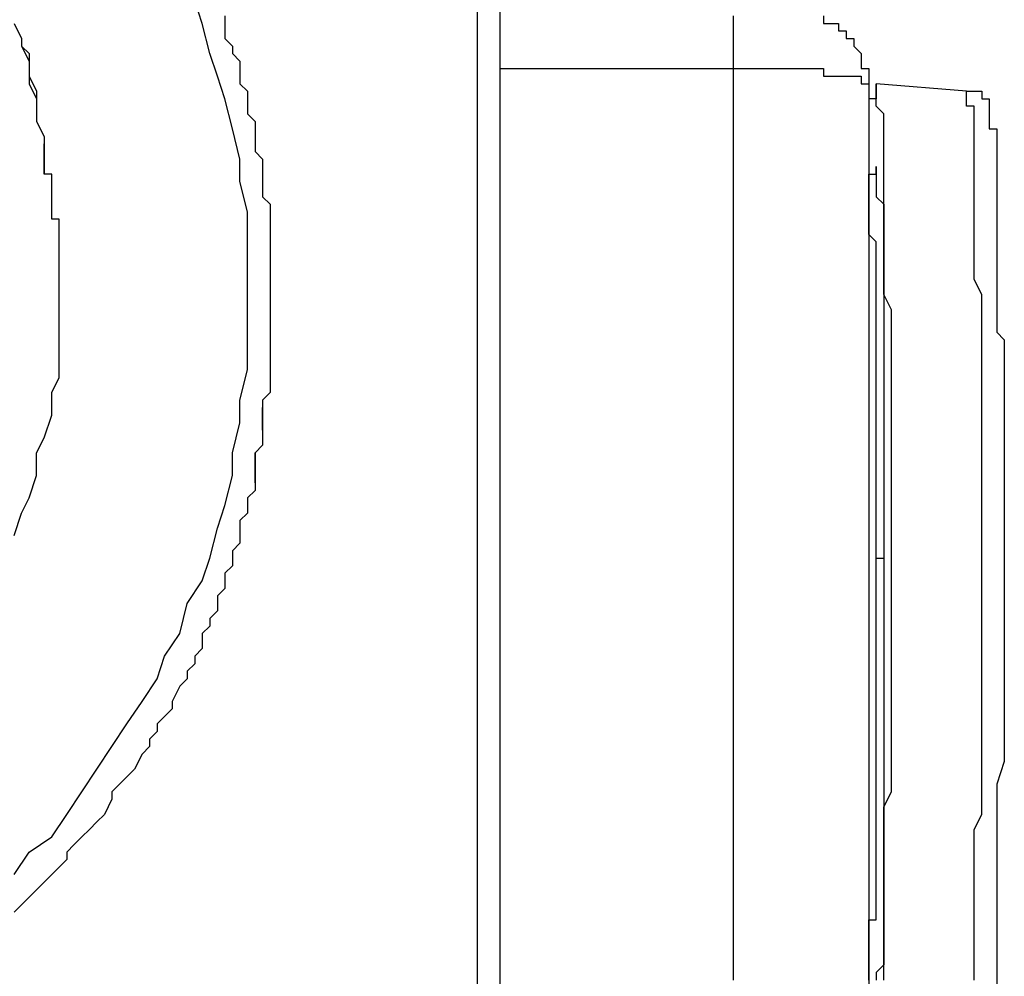
# Model space of a CAD drawing. Units: inches. Extents: x -84 to 88, y -6 to 113.
# Drawn here: x 11 to 12, y 52 to 53 of the extents above; entities that cross this region are included whole.
import ezdxf

# ---------------------------------------------------------------- set-up
doc = ezdxf.new("R2010")
doc.units = ezdxf.units.IN
doc.header["$MEASUREMENT"] = 0

# ---------------------------------------------------------------- blocks, each defined once
blk = doc.blocks.new('PeakFlow C front')
at = {"color": 8}
for p, q in [((11.12028, 54.75001), (11.12028, 53.43801)), ((11.14046, 54.74329), (11.14046, 53.43801)), ((10.87469, 54.39342), (10.86797, 54.4136)), ((10.70649, 54.39342), (10.71322, 54.37996)), ((10.70649, 54.39342), (10.71322, 54.37996)), ((10.88142, 54.3665), (10.87469, 54.39342)), ((10.89488, 54.40014), (10.89488, 54.39342)), ((10.89488, 54.39342), (10.89488, 54.37996)), ((11.34904, 54.40014), (11.34904, 54.39342)), ((11.34904, 54.39342), (11.34904, 54.38669)), ((11.42978, 54.40014), (11.42978, 54.39342)), ((11.42978, 54.39342), (11.4365, 54.39342)), ((11.4365, 54.39342), (11.44323, 54.39342)), ((11.44323, 54.39342), (11.44323, 54.38669)), ((11.34904, 54.38669), (11.34904, 54.37996)), ((11.44323, 54.38669), (11.44996, 54.38669)), ((11.44996, 54.38669), (11.44996, 54.37996)), ((10.71322, 54.37996), (10.71322, 54.37323)), ((10.71322, 54.37996), (10.71322, 54.37323)), ((10.89488, 54.37996), (10.90161, 54.37323)), ((11.34904, 54.37996), (11.34904, 54.37323)), ((11.44996, 54.37996), (11.45669, 54.37996)), ((11.45669, 54.37996), (11.45669, 54.37323)), ((10.71322, 54.37323), (10.71995, 54.35977)), ((10.71322, 54.37323), (10.71995, 54.3665)), ((10.90161, 54.37323), (10.90161, 54.3665)), ((11.34904, 54.37323), (11.34904, 54.3665)), ((11.45669, 54.37323), (11.46342, 54.3665)), ((10.71995, 54.3665), (10.71995, 54.35305)), ((10.71995, 54.35977), (10.71995, 54.35305)), ((10.88815, 54.34632), (10.88142, 54.3665)), ((10.90161, 54.3665), (10.90834, 54.35977)), ((10.90834, 54.35977), (10.90834, 54.34632)), ((11.34904, 54.3665), (11.34904, 54.35977)), ((11.34904, 54.35977), (11.34904, 54.35305)), ((11.46342, 54.3665), (11.46342, 54.35977)), ((11.46342, 54.35977), (11.46342, 54.35305)), ((10.71995, 54.35305), (10.71995, 54.33959)), ((10.71995, 54.35305), (10.71995, 54.34632)), ((11.14046, 54.35305), (11.34904, 54.35305)), ((11.34904, 54.35305), (11.35576, 54.35305)), ((11.34904, 54.35305), (11.34904, 53.53893)), ((11.35576, 54.35305), (11.36249, 54.35305)), ((11.36249, 54.35305), (11.36922, 54.35305)), ((11.36922, 54.35305), (11.37595, 54.35305)), ((11.37595, 54.35305), (11.38268, 54.35305)), ((11.38268, 54.35305), (11.38941, 54.35305)), ((11.38941, 54.35305), (11.39613, 54.35305)), ((11.39613, 54.35305), (11.40286, 54.35305)), ((11.40286, 54.35305), (11.40959, 54.35305)), ((11.40959, 54.35305), (11.41632, 54.35305)), ((11.41632, 54.35305), (11.42305, 54.35305)), ((11.42305, 54.35305), (11.42978, 54.35305)), ((11.42978, 54.35305), (11.42978, 54.34632)), ((11.46342, 54.35305), (11.47014, 54.35305)), ((11.47014, 54.35305), (11.47014, 54.34632)), ((10.71995, 54.34632), (10.72667, 54.33286)), ((10.89488, 54.32613), (10.88815, 54.34632)), ((10.90834, 54.34632), (10.90834, 54.33959)), ((11.42978, 54.34632), (11.4365, 54.34632)), ((11.4365, 54.34632), (11.44323, 54.34632)), ((11.44323, 54.34632), (11.44996, 54.34632)), ((11.44996, 54.34632), (11.45669, 54.34632)), ((11.45669, 54.34632), (11.46342, 54.34632)), ((11.46342, 54.34632), (11.46342, 54.33959)), ((11.47014, 54.34632), (11.47014, 54.33959)), ((10.71995, 54.33959), (10.72667, 54.32613)), ((10.72667, 54.33286), (10.72667, 54.32613)), ((10.90834, 54.33959), (10.91506, 54.33286)), ((10.91506, 54.33286), (10.91506, 54.32613)), ((11.46342, 54.33959), (11.47014, 54.33959)), ((11.47014, 54.33959), (11.47014, 53.52547)), ((11.47687, 54.33286), (11.47687, 54.33959)), ((11.47687, 54.33959), (11.47687, 54.33286)), ((11.55761, 54.33286), (11.47687, 54.33959)), ((11.47687, 54.32613), (11.47687, 54.33286)), ((11.47687, 54.33286), (11.47687, 54.32613)), ((11.55761, 54.32613), (11.55761, 54.33286)), ((11.55761, 54.33286), (11.56434, 54.33286)), ((11.56434, 54.33286), (11.57107, 54.33286)), ((11.57107, 54.33286), (11.57107, 54.32613)), ((10.72667, 54.32613), (10.72667, 54.31941)), ((10.72667, 54.32613), (10.72667, 54.31268)), ((10.90161, 54.29922), (10.89488, 54.32613)), ((10.91506, 54.32613), (10.91506, 54.31268)), ((11.47687, 54.32613), (11.47014, 54.32613)), ((11.47014, 54.32613), (11.47014, 54.31941)), ((11.47687, 54.31941), (11.47687, 54.32613)), ((11.55761, 54.31941), (11.55761, 54.32613)), ((11.57107, 54.32613), (11.5778, 54.32613)), ((11.5778, 54.32613), (11.5778, 54.31941)), ((10.72667, 54.31941), (10.72667, 54.30595)), ((11.47014, 54.31941), (11.47014, 54.31268)), ((11.4836, 54.31268), (11.47687, 54.31941)), ((11.56434, 54.31941), (11.55761, 54.31941)), ((11.56434, 54.31268), (11.56434, 54.31941)), ((11.5778, 54.31941), (11.5778, 54.31268)), ((10.72667, 54.31268), (10.72667, 54.30595)), ((10.72667, 54.30595), (10.7334, 54.29249)), ((10.91506, 54.31268), (10.92179, 54.30595)), ((10.92179, 54.30595), (10.92179, 54.29922)), ((11.47014, 54.31268), (11.47014, 54.30595)), ((11.47014, 54.30595), (11.47014, 54.29922)), ((11.4836, 54.30595), (11.4836, 54.31268)), ((11.4836, 54.29922), (11.4836, 54.30595)), ((11.56434, 54.30595), (11.56434, 54.31268)), ((11.56434, 54.29922), (11.56434, 54.30595)), ((11.5778, 54.31268), (11.5778, 54.30595)), ((11.5778, 54.30595), (11.5778, 54.29922)), ((10.90834, 54.27231), (10.90161, 54.29922)), ((10.92179, 54.29922), (10.92179, 54.29249)), ((11.47014, 54.29922), (11.47014, 54.29249)), ((11.4836, 54.29249), (11.4836, 54.29922)), ((11.56434, 54.29249), (11.56434, 54.29922)), ((11.5778, 54.29922), (11.58452, 54.29922)), ((11.58452, 54.29922), (11.58452, 54.29249)), ((10.7334, 54.29249), (10.7334, 54.28576)), ((10.92179, 54.29249), (10.92179, 54.27904)), ((11.47014, 54.29249), (11.47014, 54.28576)), ((11.4836, 54.28576), (11.4836, 54.29249)), ((11.56434, 54.28576), (11.56434, 54.29249)), ((11.58452, 54.29249), (11.58452, 54.28576)), ((10.7334, 54.27904), (10.7334, 54.28576)), ((10.7334, 54.28576), (10.7334, 54.27231)), ((10.7334, 54.28576), (10.7334, 54.27231)), ((10.7334, 54.27231), (10.7334, 54.27904)), ((10.92179, 54.27904), (10.92852, 54.27231)), ((11.47014, 54.28576), (11.47014, 54.27904)), ((11.47014, 54.27904), (11.47014, 54.27231)), ((11.4836, 54.27904), (11.4836, 54.28576)), ((11.4836, 54.27231), (11.4836, 54.27904)), ((11.56434, 54.27904), (11.56434, 54.28576)), ((11.56434, 54.27231), (11.56434, 54.27904)), ((11.58452, 54.28576), (11.58452, 54.27904)), ((11.58452, 54.27904), (11.58452, 54.27231)), ((10.7334, 54.26558), (10.7334, 54.27231)), ((10.7334, 54.27231), (10.7334, 54.25885)), ((10.7334, 54.27231), (10.7334, 54.26558)), ((10.90834, 54.25212), (10.90834, 54.27231)), ((10.92852, 54.27231), (10.92852, 54.26558)), ((11.4836, 54.26558), (11.4836, 54.27231)), ((11.56434, 54.25885), (11.56434, 54.27231)), ((11.58452, 54.27231), (11.58452, 54.26558)), ((10.7334, 54.25885), (10.7334, 54.26558)), ((10.92852, 54.26558), (10.92852, 54.25212)), ((11.47687, 54.25885), (11.47687, 54.26558)), ((11.47687, 54.26558), (11.47687, 54.25885)), ((11.4836, 54.25885), (11.4836, 54.26558)), ((11.58452, 54.26558), (11.58452, 54.25885)), ((10.74013, 54.25885), (10.7334, 54.25885)), ((10.74013, 54.25212), (10.74013, 54.25885)), ((11.47014, 54.25212), (11.47014, 54.25885)), ((11.47014, 54.25885), (11.47687, 54.25885)), ((11.47687, 54.25885), (11.47687, 54.25212)), ((11.4836, 54.24539), (11.4836, 54.25885)), ((11.56434, 54.25212), (11.56434, 54.25885)), ((11.58452, 54.25885), (11.58452, 54.25212)), ((10.74013, 54.24539), (10.74013, 54.25212)), ((10.74013, 54.23867), (10.74013, 54.24539)), ((10.91506, 54.22521), (10.90834, 54.25212)), ((10.92852, 54.25212), (10.92852, 54.24539)), ((10.92852, 54.24539), (10.92852, 54.23867)), ((11.47014, 54.24539), (11.47014, 54.25212)), ((11.47014, 54.23867), (11.47014, 54.24539)), ((11.47687, 54.25212), (11.47687, 54.24539)), ((11.47687, 54.24539), (11.47687, 54.23867)), ((11.4836, 54.23867), (11.4836, 54.24539)), ((11.56434, 54.24539), (11.56434, 54.25212)), ((11.56434, 54.23867), (11.56434, 54.24539)), ((11.58452, 54.25212), (11.58452, 54.24539)), ((11.58452, 54.24539), (11.58452, 54.23867)), ((10.74013, 54.23194), (10.74013, 54.23867)), ((10.92852, 54.23867), (10.93525, 54.23194)), ((11.47014, 54.23194), (11.47014, 54.23867)), ((11.47687, 54.23867), (11.4836, 54.23194)), ((11.4836, 54.22521), (11.4836, 54.23867)), ((11.56434, 54.22521), (11.56434, 54.23867)), ((11.58452, 54.23867), (11.58452, 54.23194)), ((10.74013, 54.22521), (10.74013, 54.23194)), ((10.93525, 54.23194), (10.93525, 54.21848)), ((11.47014, 54.22521), (11.47014, 54.23194)), ((11.4836, 54.23194), (11.4836, 54.22521)), ((11.58452, 54.23194), (11.58452, 54.22521)), ((10.74013, 54.21848), (10.74013, 54.22521)), ((10.74686, 54.21848), (10.74013, 54.21848)), ((10.74686, 54.21175), (10.74686, 54.21848)), ((10.91506, 54.20503), (10.91506, 54.22521)), ((10.93525, 54.21848), (10.93525, 54.21175)), ((11.47014, 54.21848), (11.47014, 54.22521)), ((11.47014, 54.21175), (11.47014, 54.21848)), ((11.4836, 54.21848), (11.4836, 54.22521)), ((11.4836, 54.22521), (11.4836, 54.21848)), ((11.4836, 54.20503), (11.4836, 54.21848)), ((11.4836, 54.21848), (11.4836, 54.21175)), ((11.56434, 54.21848), (11.56434, 54.22521)), ((11.56434, 54.20503), (11.56434, 54.21848)), ((11.58452, 54.22521), (11.58452, 54.21848)), ((11.58452, 54.21848), (11.58452, 54.21175)), ((10.74686, 54.20503), (10.74686, 54.21175)), ((10.93525, 54.21175), (10.93525, 54.20503)), ((11.47014, 54.20503), (11.47014, 54.21175)), ((11.4836, 54.21175), (11.4836, 54.20503)), ((11.58452, 54.21175), (11.58452, 54.20503)), ((10.74686, 54.1983), (10.74686, 54.20503)), ((10.91506, 54.17811), (10.91506, 54.20503)), ((10.93525, 54.20503), (10.93525, 54.1983)), ((11.47687, 54.1983), (11.47014, 54.20503)), ((11.4836, 54.1983), (11.4836, 54.20503)), ((11.4836, 54.20503), (11.4836, 54.1983)), ((11.56434, 54.1983), (11.56434, 54.20503)), ((11.58452, 54.20503), (11.58452, 54.1983)), ((10.74686, 54.19157), (10.74686, 54.1983)), ((10.74686, 54.17138), (10.74686, 54.19157)), ((10.93525, 54.1983), (10.93525, 54.19157)), ((10.93525, 54.19157), (10.93525, 54.18484)), ((11.47687, 54.19157), (11.47687, 54.1983)), ((11.47687, 54.18484), (11.47687, 54.19157)), ((11.4836, 54.18484), (11.4836, 54.1983)), ((11.4836, 54.1983), (11.4836, 54.19157)), ((11.4836, 54.19157), (11.4836, 54.18484)), ((11.56434, 54.18484), (11.56434, 54.1983)), ((11.58452, 54.1983), (11.58452, 54.19157)), ((11.58452, 54.19157), (11.58452, 54.18484)), ((10.93525, 54.18484), (10.93525, 54.17811)), ((11.47687, 54.17811), (11.47687, 54.18484)), ((11.4836, 54.17138), (11.4836, 54.18484)), ((11.4836, 54.18484), (11.4836, 54.17811)), ((11.56434, 54.17138), (11.56434, 54.18484)), ((11.58452, 54.18484), (11.58452, 54.17811)), ((10.91506, 54.15793), (10.91506, 54.17811)), ((10.93525, 54.17811), (10.93525, 54.17138)), ((11.47687, 54.17138), (11.47687, 54.17811)), ((11.4836, 54.17811), (11.4836, 54.17138)), ((11.58452, 54.17811), (11.58452, 54.17138)), ((10.74686, 54.1512), (10.74686, 54.17138)), ((10.93525, 54.17138), (10.93525, 54.16466)), ((10.93525, 54.16466), (10.93525, 54.15793)), ((11.47687, 54.16466), (11.47687, 54.17138)), ((11.47687, 54.15793), (11.47687, 54.16466)), ((11.4836, 54.16466), (11.4836, 54.17138)), ((11.4836, 54.17138), (11.4836, 54.16466)), ((11.4836, 54.1512), (11.4836, 54.16466)), ((11.4836, 54.16466), (11.4836, 54.15793)), ((11.56434, 54.16466), (11.56434, 54.17138)), ((11.57107, 54.1512), (11.56434, 54.16466)), ((11.58452, 54.17138), (11.58452, 54.16466)), ((11.58452, 54.16466), (11.58452, 54.1512)), ((10.91506, 54.13101), (10.91506, 54.15793)), ((10.93525, 54.15793), (10.93525, 54.1512)), ((11.47687, 54.1512), (11.47687, 54.15793)), ((11.4836, 54.15793), (11.4836, 54.1512)), ((10.74686, 54.13774), (10.74686, 54.1512)), ((10.93525, 54.1512), (10.93525, 54.14447)), ((11.47687, 54.14447), (11.47687, 54.1512)), ((11.49033, 54.13774), (11.4836, 54.1512)), ((11.4836, 54.1512), (11.4836, 54.14447)), ((11.57107, 54.13774), (11.57107, 54.1512)), ((11.58452, 54.1512), (11.58452, 54.14447)), ((10.93525, 54.14447), (10.93525, 54.13774)), ((11.47687, 54.13774), (11.47687, 54.14447)), ((11.4836, 54.14447), (11.4836, 54.13774)), ((11.58452, 54.14447), (11.58452, 54.13774)), ((10.74686, 54.11756), (10.74686, 54.13774)), ((10.91506, 54.1041), (10.91506, 54.13101)), ((10.93525, 54.13774), (10.93525, 54.13101)), ((10.93525, 54.13101), (10.93525, 54.12429)), ((11.47687, 54.13101), (11.47687, 54.13774)), ((11.47687, 54.12429), (11.47687, 54.13101)), ((11.4836, 54.13774), (11.4836, 54.13101)), ((11.4836, 54.13101), (11.4836, 54.12429)), ((11.49033, 54.12429), (11.49033, 54.13774)), ((11.57107, 54.12429), (11.57107, 54.13774)), ((11.58452, 54.13774), (11.58452, 54.13101)), ((11.58452, 54.13101), (11.58452, 54.11756)), ((10.93525, 54.12429), (10.93525, 54.11756)), ((11.47687, 54.11756), (11.47687, 54.12429)), ((11.4836, 54.12429), (11.4836, 54.11756)), ((11.49033, 54.11083), (11.49033, 54.12429)), ((11.57107, 54.11756), (11.57107, 54.12429)), ((10.74686, 54.09737), (10.74686, 54.11756)), ((10.93525, 54.11756), (10.93525, 54.11083)), ((11.47687, 54.11083), (11.47687, 54.11756)), ((11.4836, 54.11756), (11.4836, 54.11083)), ((11.57107, 54.1041), (11.57107, 54.11756)), ((11.58452, 54.11756), (11.59125, 54.11083)), ((10.91506, 54.08392), (10.91506, 54.1041)), ((10.93525, 54.11083), (10.93525, 54.1041)), ((10.93525, 54.1041), (10.93525, 54.09737)), ((11.47687, 54.1041), (11.47687, 54.11083)), ((11.47687, 54.09737), (11.47687, 54.1041)), ((11.4836, 54.11083), (11.4836, 54.1041)), ((11.4836, 54.1041), (11.4836, 54.09737)), ((11.49033, 54.09737), (11.49033, 54.11083)), ((11.57107, 54.09065), (11.57107, 54.1041)), ((11.59125, 54.11083), (11.59125, 54.1041)), ((11.59125, 54.1041), (11.59125, 54.09065)), ((10.74686, 54.07719), (10.74686, 54.09737)), ((10.93525, 54.09737), (10.93525, 54.09065)), ((11.47687, 54.09065), (11.47687, 54.09737)), ((11.4836, 54.09737), (11.4836, 54.09065)), ((11.49033, 54.08392), (11.49033, 54.09737)), ((10.93525, 54.09065), (10.93525, 54.08392)), ((11.47687, 54.08392), (11.47687, 54.09065)), ((11.4836, 54.09065), (11.4836, 54.08392)), ((11.57107, 54.07719), (11.57107, 54.09065)), ((11.59125, 54.09065), (11.59125, 54.08392)), ((10.74013, 54.06373), (10.74686, 54.07719)), ((10.90834, 54.057), (10.91506, 54.08392)), ((10.93525, 54.08392), (10.93525, 54.07719)), ((10.93525, 54.07719), (10.93525, 54.07046)), ((11.47687, 54.07719), (11.47687, 54.08392)), ((11.47687, 54.07046), (11.47687, 54.07719)), ((11.4836, 54.08392), (11.4836, 54.07719)), ((11.4836, 54.07719), (11.4836, 54.07046)), ((11.49033, 54.07046), (11.49033, 54.08392)), ((11.57107, 54.06373), (11.57107, 54.07719)), ((11.59125, 54.08392), (11.59125, 54.07719)), ((11.59125, 54.07719), (11.59125, 54.06373)), ((10.93525, 54.07046), (10.93525, 54.06373)), ((11.47687, 54.06373), (11.47687, 54.07046)), ((11.4836, 54.07046), (11.4836, 54.06373)), ((11.49033, 54.057), (11.49033, 54.07046)), ((10.74013, 54.04355), (10.74013, 54.06373)), ((10.93525, 54.06373), (10.92852, 54.057)), ((11.47687, 54.057), (11.47687, 54.06373)), ((11.4836, 54.06373), (11.4836, 54.057)), ((11.57107, 54.05028), (11.57107, 54.06373)), ((11.59125, 54.06373), (11.59125, 54.057)), ((10.90834, 54.03682), (10.90834, 54.057)), ((10.92852, 54.057), (10.92852, 54.05028)), ((10.92852, 54.05028), (10.92852, 54.03682)), ((10.92852, 54.03009), (10.92852, 54.05028)), ((10.92852, 54.05028), (10.92852, 54.04355)), ((11.47687, 54.05028), (11.47687, 54.057)), ((11.47687, 54.04355), (11.47687, 54.05028)), ((11.4836, 54.057), (11.4836, 54.05028)), ((11.4836, 54.05028), (11.4836, 54.04355)), ((11.49033, 54.04355), (11.49033, 54.057)), ((11.57107, 54.03682), (11.57107, 54.05028)), ((11.59125, 54.057), (11.59125, 54.04355)), ((10.7334, 54.02336), (10.74013, 54.04355)), ((10.92852, 54.04355), (10.92852, 54.03682)), ((11.47687, 54.03682), (11.47687, 54.04355)), ((11.4836, 54.04355), (11.4836, 54.03682)), ((11.49033, 54.02336), (11.49033, 54.04355)), ((11.59125, 54.04355), (11.59125, 54.02336)), ((10.90161, 54.00991), (10.90834, 54.03682)), ((10.92852, 54.03682), (10.92852, 54.03009)), ((10.92852, 54.03682), (10.92852, 54.03009)), ((11.47687, 54.03009), (11.47687, 54.03682)), ((11.4836, 54.03682), (11.4836, 54.03009)), ((11.57107, 54.02336), (11.57107, 54.03682)), ((10.92852, 54.03009), (10.92852, 54.01663)), ((10.92852, 54.03009), (10.92852, 54.02336)), ((11.47687, 54.02336), (11.47687, 54.03009)), ((11.4836, 54.03009), (11.4836, 54.02336)), ((10.72667, 54.00991), (10.7334, 54.02336)), ((10.92852, 54.01663), (10.92179, 54.00991)), ((10.92852, 54.01663), (10.92179, 54.00991)), ((10.92852, 54.02336), (10.92852, 54.01663)), ((11.47687, 54.01663), (11.47687, 54.02336)), ((11.47687, 54.00991), (11.47687, 54.01663)), ((11.4836, 54.02336), (11.4836, 54.01663)), ((11.4836, 54.01663), (11.4836, 54.00991)), ((11.49033, 54.00991), (11.49033, 54.02336)), ((11.57107, 54.00318), (11.57107, 54.02336)), ((11.59125, 54.02336), (11.59125, 54.00318)), ((10.72667, 53.98972), (10.72667, 54.00991)), ((10.90161, 53.98972), (10.90161, 54.00991)), ((10.92179, 54.00991), (10.92179, 53.99645)), ((10.92179, 53.98299), (10.92179, 54.00991)), ((10.92179, 54.00991), (10.92179, 54.00318)), ((11.47687, 54.00318), (11.47687, 54.00991)), ((11.4836, 54.00991), (11.4836, 54.00318)), ((11.49033, 53.99645), (11.49033, 54.00991)), ((10.92179, 54.00318), (10.92179, 53.99645)), ((11.47687, 53.99645), (11.47687, 54.00318)), ((11.4836, 54.00318), (11.4836, 53.99645)), ((11.57107, 53.98972), (11.57107, 54.00318)), ((11.59125, 54.00318), (11.59125, 53.99645)), ((10.71995, 53.96954), (10.72667, 53.98972)), ((10.89488, 53.96281), (10.90161, 53.98972)), ((10.92179, 53.99645), (10.92179, 53.98972)), ((10.92179, 53.99645), (10.92179, 53.98972)), ((10.92179, 53.98972), (10.92179, 53.97626)), ((10.92179, 53.98972), (10.92179, 53.98299)), ((11.47687, 53.98972), (11.47687, 53.99645)), ((11.47687, 53.98299), (11.47687, 53.98972)), ((11.4836, 53.99645), (11.4836, 53.98972)), ((11.4836, 53.98972), (11.4836, 53.98299)), ((11.49033, 53.98299), (11.49033, 53.99645)), ((11.57107, 53.97626), (11.57107, 53.98972)), ((11.59125, 53.99645), (11.59125, 53.98299)), ((11.47687, 53.97626), (11.47687, 53.98299)), ((11.4836, 53.98299), (11.4836, 53.97626)), ((11.49033, 53.96954), (11.49033, 53.98299)), ((11.59125, 53.98299), (11.59125, 53.96281)), ((10.92179, 53.97626), (10.91506, 53.96954)), ((11.47687, 53.96954), (11.47687, 53.97626)), ((11.4836, 53.97626), (11.4836, 53.96954)), ((11.57107, 53.96281), (11.57107, 53.97626)), ((10.71322, 53.95608), (10.71995, 53.96954)), ((10.88815, 53.94262), (10.89488, 53.96281)), ((10.91506, 53.96954), (10.91506, 53.95608)), ((10.91506, 53.96954), (10.91506, 53.96281)), ((10.91506, 53.96281), (10.91506, 53.95608)), ((11.47687, 53.96281), (11.47687, 53.96954)), ((11.47687, 53.95608), (11.47687, 53.96281)), ((11.4836, 53.96954), (11.4836, 53.96281)), ((11.4836, 53.96281), (11.4836, 53.95608)), ((11.49033, 53.94935), (11.49033, 53.96954)), ((11.57107, 53.94935), (11.57107, 53.96281)), ((11.59125, 53.96281), (11.59125, 53.94262)), ((10.70649, 53.9359), (10.71322, 53.95608)), ((10.91506, 53.95608), (10.90834, 53.94935)), ((10.91506, 53.95608), (10.90834, 53.94935)), ((11.47687, 53.94935), (11.47687, 53.95608)), ((11.4836, 53.95608), (11.4836, 53.94935)), ((10.90834, 53.94935), (10.90834, 53.94262)), ((10.90834, 53.94935), (10.90834, 53.94262)), ((11.47687, 53.94262), (11.47687, 53.94935)), ((11.4836, 53.94935), (11.4836, 53.94262)), ((11.49033, 53.9359), (11.49033, 53.94935)), ((11.57107, 53.9359), (11.57107, 53.94935)), ((10.88142, 53.91571), (10.88815, 53.94262)), ((10.90834, 53.94262), (10.90834, 53.92917)), ((10.90834, 53.94262), (10.90834, 53.9359)), ((10.90834, 53.9359), (10.90834, 53.92917)), ((11.47687, 53.9359), (11.47687, 53.94262)), ((11.47687, 53.92917), (11.47687, 53.9359)), ((11.4836, 53.94262), (11.4836, 53.9359)), ((11.4836, 53.9359), (11.4836, 53.92917)), ((11.49033, 53.92244), (11.49033, 53.9359)), ((11.57107, 53.91571), (11.57107, 53.9359)), ((11.59125, 53.94262), (11.59125, 53.92244)), ((10.90834, 53.92917), (10.90161, 53.92244)), ((10.90834, 53.92917), (10.90161, 53.92244)), ((11.47687, 53.92244), (11.47687, 53.92917)), ((11.4836, 53.92917), (11.4836, 53.92244)), ((10.90161, 53.92244), (10.90161, 53.90898)), ((10.90161, 53.92244), (10.90161, 53.91571)), ((11.47687, 53.91571), (11.47687, 53.92244)), ((11.4836, 53.92244), (11.4836, 53.91571)), ((11.49033, 53.90225), (11.49033, 53.92244)), ((11.59125, 53.92244), (11.59125, 53.90225)), ((10.87469, 53.89553), (10.88142, 53.91571)), ((10.90161, 53.91571), (10.90161, 53.90898)), ((11.47687, 53.90898), (11.47687, 53.91571)), ((11.47687, 53.91571), (11.4836, 53.91571)), ((11.4836, 53.91571), (11.4836, 53.90898)), ((11.57107, 53.90225), (11.57107, 53.91571)), ((10.90161, 53.90898), (10.89488, 53.90225)), ((10.90161, 53.90898), (10.89488, 53.90225)), ((10.89488, 53.90225), (10.89488, 53.8888)), ((10.89488, 53.90225), (10.89488, 53.89553)), ((11.47687, 53.90225), (11.47687, 53.90898)), ((11.47687, 53.89553), (11.47687, 53.90225)), ((11.4836, 53.90898), (11.4836, 53.90225)), ((11.4836, 53.90225), (11.4836, 53.89553)), ((11.49033, 53.8888), (11.49033, 53.90225)), ((11.57107, 53.8888), (11.57107, 53.90225)), ((11.59125, 53.90225), (11.59125, 53.85516)), ((10.86124, 53.87534), (10.87469, 53.89553)), ((10.89488, 53.89553), (10.89488, 53.8888)), ((11.47687, 53.8888), (11.47687, 53.89553)), ((11.4836, 53.89553), (11.4836, 53.8888)), ((10.89488, 53.8888), (10.88815, 53.88207)), ((10.89488, 53.8888), (10.88815, 53.88207)), ((11.47687, 53.88207), (11.47687, 53.8888)), ((11.4836, 53.8888), (11.4836, 53.88207)), ((11.49033, 53.87534), (11.49033, 53.8888)), ((11.57107, 53.87534), (11.57107, 53.8888)), ((10.85451, 53.84843), (10.86124, 53.87534)), ((10.88815, 53.88207), (10.88815, 53.87534)), ((10.88815, 53.88207), (10.88815, 53.87534)), ((10.88815, 53.87534), (10.88815, 53.86861)), ((11.47687, 53.87534), (11.47687, 53.88207)), ((11.47687, 53.86861), (11.47687, 53.87534)), ((11.4836, 53.88207), (11.4836, 53.87534)), ((11.4836, 53.87534), (11.4836, 53.86188)), ((11.49033, 53.86188), (11.49033, 53.87534)), ((11.57107, 53.86188), (11.57107, 53.87534)), ((10.88815, 53.86861), (10.88142, 53.86188)), ((11.47687, 53.86188), (11.47687, 53.86861)), ((10.88142, 53.86188), (10.88142, 53.85516)), ((10.88142, 53.86188), (10.88142, 53.85516)), ((11.47687, 53.85516), (11.47687, 53.86188)), ((11.4836, 53.86188), (11.4836, 53.85516)), ((11.49033, 53.8417), (11.49033, 53.86188)), ((11.57107, 53.8417), (11.57107, 53.86188)), ((10.84105, 53.82824), (10.85451, 53.84843)), ((10.88142, 53.85516), (10.87469, 53.84843)), ((10.87469, 53.84843), (10.87469, 53.8417)), ((11.47687, 53.84843), (11.47687, 53.85516)), ((11.47687, 53.8417), (11.47687, 53.84843)), ((11.4836, 53.85516), (11.4836, 53.84843)), ((11.4836, 53.84843), (11.4836, 53.8417)), ((11.59125, 53.85516), (11.59125, 53.81479)), ((10.87469, 53.8417), (10.87469, 53.83497)), ((11.47687, 53.83497), (11.47687, 53.8417)), ((11.4836, 53.8417), (11.4836, 53.83497)), ((11.49033, 53.82824), (11.49033, 53.8417)), ((11.57107, 53.82824), (11.57107, 53.8417)), ((10.87469, 53.83497), (10.86797, 53.82824)), ((11.47687, 53.82824), (11.47687, 53.83497)), ((11.4836, 53.83497), (11.4836, 53.82824)), ((10.83433, 53.80806), (10.84105, 53.82824)), ((10.86797, 53.82152), (10.86124, 53.81479)), ((10.86797, 53.82824), (10.86797, 53.82152)), ((11.47687, 53.82152), (11.47687, 53.82824)), ((11.47687, 53.81479), (11.47687, 53.82152)), ((11.4836, 53.82824), (11.4836, 53.81479)), ((11.49033, 53.81479), (11.49033, 53.82824)), ((11.57107, 53.81479), (11.57107, 53.82824)), ((10.86124, 53.81479), (10.86124, 53.80806)), ((10.86124, 53.81479), (10.86124, 53.80806)), ((11.47687, 53.80806), (11.47687, 53.81479)), ((11.4836, 53.81479), (11.4836, 53.80806)), ((11.49033, 53.7946), (11.49033, 53.81479)), ((11.57107, 53.80133), (11.57107, 53.81479)), ((11.59125, 53.81479), (11.59125, 53.7946)), ((10.82087, 53.78787), (10.83433, 53.80806)), ((10.86124, 53.80806), (10.85451, 53.80133)), ((10.86124, 53.80806), (10.85451, 53.80133)), ((11.47687, 53.80133), (11.47687, 53.80806)), ((11.4836, 53.80806), (11.4836, 53.80133)), ((10.85451, 53.80133), (10.84778, 53.78787)), ((11.47687, 53.7946), (11.47687, 53.80133)), ((11.4836, 53.80133), (11.4836, 53.7946)), ((11.57107, 53.78787), (11.57107, 53.80133)), ((10.80741, 53.76769), (10.82087, 53.78787)), ((10.84778, 53.78787), (10.84778, 53.78115)), ((11.47687, 53.78787), (11.47687, 53.7946)), ((11.47687, 53.78115), (11.47687, 53.78787)), ((11.4836, 53.7946), (11.4836, 53.78787)), ((11.4836, 53.78787), (11.4836, 53.78115)), ((11.49033, 53.78115), (11.49033, 53.7946)), ((11.57107, 53.76769), (11.57107, 53.78787)), ((11.59125, 53.7946), (11.59125, 53.77442)), ((10.84778, 53.78115), (10.84105, 53.77442)), ((11.47687, 53.77442), (11.47687, 53.78115)), ((11.4836, 53.78115), (11.4836, 53.77442)), ((11.49033, 53.76769), (11.49033, 53.78115)), ((10.84105, 53.77442), (10.83433, 53.76769)), ((10.84105, 53.77442), (10.83433, 53.76769)), ((11.47687, 53.76769), (11.47687, 53.77442)), ((11.4836, 53.77442), (11.4836, 53.76769)), ((11.59125, 53.77442), (11.59125, 53.75423)), ((10.79396, 53.7475), (10.80741, 53.76769)), ((10.83433, 53.76096), (10.8276, 53.75423)), ((10.83433, 53.76769), (10.83433, 53.76096)), ((11.47687, 53.76096), (11.47687, 53.76769)), ((11.47687, 53.75423), (11.47687, 53.76096)), ((11.4836, 53.76769), (11.4836, 53.75423)), ((11.49033, 53.7475), (11.49033, 53.76769)), ((11.57107, 53.75423), (11.57107, 53.76769)), ((10.8276, 53.75423), (10.8276, 53.7475)), ((10.8276, 53.75423), (10.8276, 53.7475)), ((11.47687, 53.7475), (11.47687, 53.75423)), ((11.4836, 53.75423), (11.4836, 53.7475)), ((11.57107, 53.74078), (11.57107, 53.75423)), ((11.59125, 53.75423), (11.59125, 53.74078)), ((10.7805, 53.72732), (10.79396, 53.7475)), ((10.8276, 53.7475), (10.82087, 53.74078)), ((11.47687, 53.74078), (11.47687, 53.7475)), ((11.4836, 53.7475), (11.4836, 53.74078)), ((11.49033, 53.73405), (11.49033, 53.7475)), ((10.82087, 53.74078), (10.81414, 53.72732)), ((11.47687, 53.73405), (11.47687, 53.74078)), ((11.47687, 53.72732), (11.47687, 53.73405)), ((11.4836, 53.74078), (11.4836, 53.73405)), ((11.4836, 53.73405), (11.4836, 53.72732)), ((11.49033, 53.72059), (11.49033, 53.73405)), ((11.57107, 53.72732), (11.57107, 53.74078)), ((11.59125, 53.73405), (11.58452, 53.71386)), ((11.59125, 53.74078), (11.59125, 53.73405)), ((10.76704, 53.70714), (10.7805, 53.72732)), ((10.80068, 53.71386), (10.81414, 53.72732)), ((10.81414, 53.72732), (10.80741, 53.72059)), ((10.81414, 53.72732), (10.80741, 53.72059)), ((11.47687, 53.72059), (11.47687, 53.72732)), ((11.4836, 53.72732), (11.4836, 53.72059)), ((11.57107, 53.71386), (11.57107, 53.72732)), ((10.80741, 53.72059), (10.80068, 53.71386)), ((11.47687, 53.71386), (11.47687, 53.72059)), ((11.4836, 53.72059), (11.4836, 53.71386)), ((11.49033, 53.70714), (11.49033, 53.72059)), ((10.75359, 53.68695), (10.76704, 53.70714)), ((10.80068, 53.71386), (10.79396, 53.70714)), ((10.80068, 53.71386), (10.79396, 53.70714)), ((10.79396, 53.70714), (10.79396, 53.70041)), ((10.79396, 53.70714), (10.79396, 53.70041)), ((11.47687, 53.70714), (11.47687, 53.71386)), ((11.47687, 53.70041), (11.47687, 53.70714)), ((11.4836, 53.71386), (11.4836, 53.70714)), ((11.4836, 53.69368), (11.49033, 53.70714)), ((11.4836, 53.70714), (11.4836, 53.70041)), ((11.57107, 53.70041), (11.57107, 53.71386)), ((11.58452, 53.71386), (11.58452, 53.69368)), ((10.79396, 53.70041), (10.78723, 53.68695)), ((11.47687, 53.69368), (11.47687, 53.70041)), ((11.4836, 53.70041), (11.4836, 53.69368)), ((11.57107, 53.68695), (11.57107, 53.70041)), ((11.47687, 53.68695), (11.47687, 53.69368)), ((11.4836, 53.68022), (11.4836, 53.69368)), ((11.4836, 53.69368), (11.4836, 53.68695)), ((11.58452, 53.69368), (11.58452, 53.68022)), ((10.74013, 53.66677), (10.75359, 53.68695)), ((10.78723, 53.68695), (10.7805, 53.68022)), ((10.78723, 53.68695), (10.7805, 53.68022)), ((11.47687, 53.68022), (11.47687, 53.68695)), ((11.4836, 53.68695), (11.4836, 53.68022)), ((11.56434, 53.67349), (11.57107, 53.68695)), ((10.77377, 53.67349), (10.76704, 53.66677)), ((10.77377, 53.67349), (10.76704, 53.66677)), ((10.7805, 53.68022), (10.77377, 53.67349)), ((11.47687, 53.67349), (11.47687, 53.68022)), ((11.47687, 53.66677), (11.47687, 53.67349)), ((11.4836, 53.66004), (11.4836, 53.68022)), ((11.4836, 53.68022), (11.4836, 53.67349)), ((11.4836, 53.67349), (11.4836, 53.66677)), ((11.56434, 53.66004), (11.56434, 53.67349)), ((11.58452, 53.68022), (11.58452, 53.67349)), ((11.58452, 53.67349), (11.58452, 53.66004)), ((10.71995, 53.65331), (10.74013, 53.66677)), ((10.76704, 53.66677), (10.76031, 53.66004)), ((11.47687, 53.66004), (11.47687, 53.66677)), ((11.4836, 53.66677), (11.4836, 53.66004)), ((10.76031, 53.66004), (10.75359, 53.65331)), ((10.76031, 53.66004), (10.75359, 53.65331)), ((11.47687, 53.65331), (11.47687, 53.66004)), ((11.4836, 53.64658), (11.4836, 53.66004)), ((11.4836, 53.66004), (11.4836, 53.65331)), ((11.56434, 53.64658), (11.56434, 53.66004)), ((11.58452, 53.66004), (11.58452, 53.65331)), ((10.70649, 53.63312), (10.71995, 53.65331)), ((10.75359, 53.64658), (10.74686, 53.63985)), ((10.75359, 53.65331), (10.75359, 53.64658)), ((11.47687, 53.64658), (11.47687, 53.65331)), ((11.47687, 53.63985), (11.47687, 53.64658)), ((11.4836, 53.65331), (11.4836, 53.64658)), ((11.4836, 53.63312), (11.4836, 53.64658)), ((11.4836, 53.64658), (11.4836, 53.63985)), ((11.56434, 53.63312), (11.56434, 53.64658)), ((11.58452, 53.65331), (11.58452, 53.64658)), ((11.58452, 53.64658), (11.58452, 53.63312)), ((10.74686, 53.63985), (10.74013, 53.63312)), ((11.47687, 53.63312), (11.47687, 53.63985)), ((11.4836, 53.63985), (11.4836, 53.63312)), ((10.74013, 53.63312), (10.7334, 53.6264)), ((10.74013, 53.63312), (10.7334, 53.6264)), ((11.47687, 53.6264), (11.47687, 53.63312)), ((11.4836, 53.61967), (11.4836, 53.63312)), ((11.4836, 53.63312), (11.4836, 53.6264)), ((11.56434, 53.61967), (11.56434, 53.63312)), ((11.58452, 53.63312), (11.58452, 53.6264)), ((10.72667, 53.61967), (10.71995, 53.61294)), ((10.72667, 53.61967), (10.71995, 53.61294)), ((10.7334, 53.6264), (10.72667, 53.61967)), ((10.7334, 53.6264), (10.72667, 53.61967)), ((11.47687, 53.61967), (11.47687, 53.6264)), ((11.47687, 53.61294), (11.47687, 53.61967)), ((11.4836, 53.6264), (11.4836, 53.61967)), ((11.4836, 53.60621), (11.4836, 53.61967)), ((11.4836, 53.61967), (11.4836, 53.61294)), ((11.56434, 53.60621), (11.56434, 53.61967)), ((11.58452, 53.6264), (11.58452, 53.61967)), ((11.58452, 53.61967), (11.58452, 53.60621)), ((10.71995, 53.61294), (10.71322, 53.60621)), ((10.71995, 53.61294), (10.71322, 53.60621)), ((11.47687, 53.60621), (11.47687, 53.61294)), ((11.4836, 53.61294), (11.4836, 53.60621)), ((10.71322, 53.60621), (10.70649, 53.59948)), ((11.47687, 53.59948), (11.47687, 53.60621)), ((11.4836, 53.59948), (11.4836, 53.60621)), ((11.4836, 53.60621), (11.4836, 53.59948)), ((11.56434, 53.59275), (11.56434, 53.60621)), ((11.58452, 53.60621), (11.58452, 53.59948)), ((11.47014, 53.58603), (11.47014, 53.59275)), ((11.47014, 53.59275), (11.47687, 53.59275)), ((11.47687, 53.59275), (11.47687, 53.59948)), ((11.4836, 53.58603), (11.4836, 53.59948)), ((11.4836, 53.59948), (11.4836, 53.59275)), ((11.4836, 53.59275), (11.4836, 53.58603)), ((11.56434, 53.5793), (11.56434, 53.59275)), ((11.58452, 53.59948), (11.58452, 53.59275)), ((11.58452, 53.59275), (11.58452, 53.5793)), ((11.47014, 53.5793), (11.47014, 53.58603)), ((11.4836, 53.57257), (11.4836, 53.58603)), ((11.4836, 53.58603), (11.4836, 53.5793)), ((11.47014, 53.57257), (11.47014, 53.5793)), ((11.4836, 53.5793), (11.4836, 53.57257)), ((11.56434, 53.57257), (11.56434, 53.5793)), ((11.58452, 53.5793), (11.58452, 53.57257)), ((11.47014, 53.56584), (11.47014, 53.57257)), ((11.4836, 53.55911), (11.4836, 53.57257)), ((11.4836, 53.57257), (11.4836, 53.56584)), ((11.56434, 53.55911), (11.56434, 53.57257)), ((11.58452, 53.57257), (11.58452, 53.56584)), ((11.47014, 53.55911), (11.47014, 53.56584)), ((11.47014, 53.55239), (11.47014, 53.55911)), ((11.4836, 53.56584), (11.4836, 53.55911)), ((11.4836, 53.54566), (11.4836, 53.55911)), ((11.4836, 53.55911), (11.4836, 53.55239)), ((11.56434, 53.54566), (11.56434, 53.55911)), ((11.58452, 53.56584), (11.58452, 53.55911)), ((11.58452, 53.55911), (11.58452, 53.55239)), ((11.47014, 53.54566), (11.47014, 53.55239)), ((11.4836, 53.55239), (11.47687, 53.54566)), ((11.58452, 53.55239), (11.58452, 53.54566)), ((11.47014, 53.53893), (11.47014, 53.54566)), ((11.47687, 53.54566), (11.47687, 53.53893)), ((11.4836, 53.53893), (11.4836, 53.54566)), ((11.56434, 53.53893), (11.56434, 53.54566)), ((11.58452, 53.54566), (11.58452, 53.5322))]:
    blk.add_line(p, q, dxfattribs=at)

msp = doc.modelspace()

# ---------------------------------------------------------------- block references
msp.add_blockref('PeakFlow C front', (0.6185, -1.19701))

doc.saveas('drawing.dxf')
